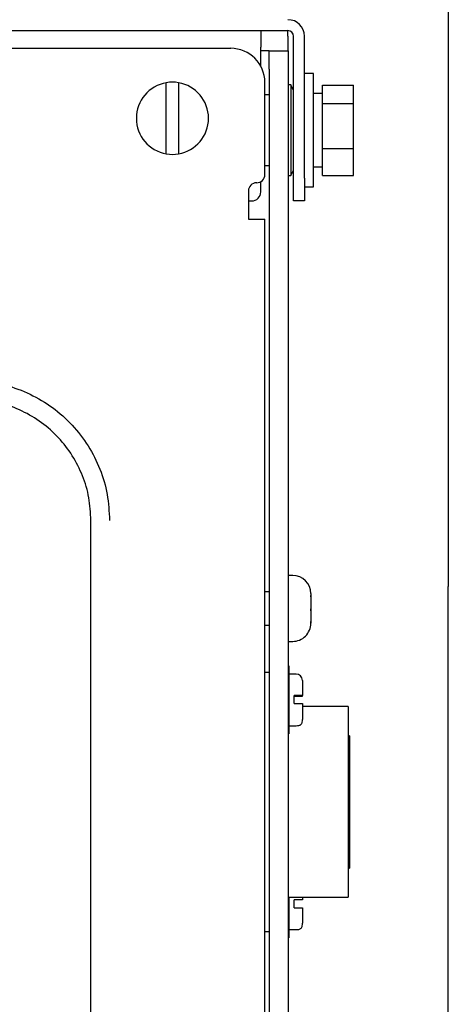
# Model space of a CAD drawing. Units: inches. Extents: x 0.2 to 16.8, y -11.3 to 10.7.
# Drawn here: x 13.2 to 13.3, y -7.2 to -7 of the extents above; entities that cross this region are included whole.
import ezdxf

# ---------------------------------------------------------------- set-up
doc = ezdxf.new("R2010")
doc.units = ezdxf.units.IN
doc.header["$MEASUREMENT"] = 0

msp = doc.modelspace()

# ---------------------------------------------------------------- linework, layer by layer
at = {"color": 7, "linetype": 'Continuous', "lineweight": 25}
for p, q in [((13.2970250365, -7.015694056531122), (13.2970250365, -7.118637675431123)), ((12.8579073894, -7.028425551631122), (13.26658386, -7.028425551631122)), ((13.26658386, -7.028425551631122), (13.26658386, -7.031102022231123)), ((13.26658386, -7.028425551631122), (13.2709956247, -7.028425551631122)), ((13.2709956247, -7.029337316331122), (13.2709956247, -7.028425551631122)), ((13.2709956247, -7.029337316331122), (13.2709956247, -7.031734375131122)), ((13.2719073894, -7.052396139831122), (13.2719073894, -7.029337316331122)), ((13.2736720953, -7.052396139831122), (13.2736720953, -7.029337316331122)), ((12.8551867547, -7.031306433931122), (13.2617161664, -7.031306433931122)), ((13.26658386, -7.034212867931122), (13.26658386, -7.031102022231123)), ((13.2679485659, -7.031734375131122), (13.26658386, -7.031734375131122)), ((13.2679485659, -7.031734375131122), (13.2710250365, -7.031734375131122)), ((13.2679485659, -7.034675551631122), (13.2679485659, -7.031734375131122)), ((13.2710250365, -7.031734375131122), (13.2710250365, -7.034675551631122)), ((13.2679485659, -7.034675551631122), (13.2679485659, -7.352322610431123)), ((13.2710250365, -7.034675551631122), (13.2710250365, -7.352322610431123)), ((13.2751426836, -7.035410845731122), (13.2736720953, -7.035410845731122)), ((13.2751426836, -7.053793198631122), (13.2751426836, -7.035410845731122)), ((13.2512456247, -7.048421032931123), (13.2512456247, -7.036883011431121)), ((13.2532456247, -7.036883011431121), (13.2532456247, -7.048421032931123)), ((13.2672455782, -7.051791728131122), (13.2672455782, -7.036835845731122)), ((13.271466213, -7.037249081031123), (13.2710250365, -7.037249081031123)), ((13.2719073894, -7.038131433931123), (13.271466213, -7.037249081031123)), ((13.271466213, -7.037249081031123), (13.271466213, -7.051954963331123)), ((13.2766132718, -7.037258660031122), (13.2816132718, -7.037258660031122)), ((13.2766132718, -7.040238506231122), (13.2766132718, -7.037258660031122)), ((13.2816132718, -7.040238506231122), (13.2816132718, -7.037258660031122)), ((13.2679485659, -7.038866728131121), (13.2672455842, -7.038866728131121)), ((13.2766132718, -7.038661381531123), (13.2751426836, -7.038661381531123)), ((13.2766132718, -7.047581868431123), (13.2766132718, -7.040238506231122)), ((13.2766132718, -7.040238506231122), (13.2816132718, -7.040238506231122)), ((13.2816132718, -7.047581868431123), (13.2816132718, -7.040238506231122)), ((13.2766132718, -7.047581868431123), (13.2816132718, -7.047581868431123)), ((13.2766132718, -7.051945384431122), (13.2766132718, -7.047581868431123)), ((13.2816132718, -7.051945384431122), (13.2816132718, -7.047581868431123)), ((13.2672455842, -7.050337316331123), (13.2679485659, -7.050337316331123)), ((13.271466213, -7.051954963331123), (13.2719073894, -7.051072610431123)), ((13.2751426836, -7.050542662831123), (13.2766132718, -7.050542662831123)), ((13.2710250365, -7.051954963331123), (13.271466213, -7.051954963331123)), ((13.2719073894, -7.056072610431122), (13.2719073894, -7.052396139831122)), ((13.2736720953, -7.052396139831122), (13.2736720953, -7.056072610431122)), ((13.2766132718, -7.051945384431122), (13.2816132718, -7.051945384431122)), ((13.2659220488, -7.053115257531121), (13.2658985194, -7.053115257531121)), ((13.26658386, -7.054602022231122), (13.26658386, -7.052937914831122)), ((13.2736720953, -7.053793198631122), (13.2751426836, -7.053793198631122)), ((13.26457499, -7.054438786931121), (13.26457499, -7.058997610431123)), ((13.264574996, -7.056072610431122), (13.2651132718, -7.056072610431122)), ((13.2736720953, -7.056072610431122), (13.2719073894, -7.056072610431122)), ((13.26457499, -7.058997610431123), (13.2672455874, -7.058997610431123)), ((13.2672455874, -7.320762316331122), (13.2672455874, -7.058997610431123)), ((13.2672455874, -7.058997610431123), (13.2672456351, -7.058997610431123)), ((13.2672456541, -7.064527022231121), (13.2672456351, -7.058997610431123)), ((13.2672456541, -7.315232904531121), (13.2672456541, -7.064527022231121)), ((13.2390219072, -7.272381959731123), (13.2390219072, -7.107896609931122)), ((13.2717603306, -7.116822610431123), (13.2710250365, -7.116822610431123)), ((13.2679485659, -7.119469669231122), (13.2672456541, -7.119469669231122)), ((13.2747015071, -7.119763786931123), (13.2747015071, -7.120113173131123)), ((13.2970250365, -7.125965277831123), (13.2970250365, -7.118637675431123)), ((13.2747015071, -7.120113173131123), (13.2746970552, -7.120072860031121)), ((13.2746970552, -7.120072860031121), (13.2747015071, -7.120305903531121)), ((13.2747015071, -7.120300465631122), (13.2747015071, -7.120113173131123)), ((13.2747015071, -7.120305903531121), (13.2747015071, -7.120300465631122)), ((13.2747015071, -7.120305903531121), (13.2747015071, -7.122227137931122)), ((13.2747015071, -7.122227137931122), (13.2746970552, -7.122409237431122)), ((13.2746970552, -7.122409237431122), (13.2747015071, -7.122560109531121)), ((13.2747015071, -7.122560109531121), (13.2747015071, -7.122227137931122)), ((13.2747015071, -7.122560109531121), (13.2747015071, -7.124289516431122)), ((13.2747015071, -7.124289516431122), (13.2746970552, -7.124511929031121)), ((13.2746970552, -7.124511929031121), (13.2747015071, -7.124429757631122)), ((13.2747015071, -7.124429757631122), (13.2747015071, -7.124289516431122)), ((13.2747015071, -7.124429757631122), (13.2747015071, -7.124587316331122)), ((13.2672456541, -7.124881433931121), (13.2679485659, -7.124881433931121)), ((13.2970250365, -7.153443786931123), (13.2970250365, -7.125965277831123)), ((13.2710250365, -7.127528492831122), (13.2717603306, -7.127528492831122)), ((13.2672456541, -7.132499649131122), (13.2679485659, -7.132499649131122)), ((13.2711429894, -7.131499649131121), (13.2710250365, -7.131499649131121)), ((13.2711429894, -7.131499649131121), (13.2711429894, -7.142529060931122)), ((13.27231946, -7.132823178531122), (13.2711429894, -7.132823178531122)), ((13.2733488717, -7.133852590331123), (13.2733488717, -7.136303378931122)), ((13.27231946, -7.136286687331121), (13.2720253423, -7.136286687331121)), ((13.2720253423, -7.137610048431122), (13.2720253423, -7.136286687331121)), ((13.2720253423, -7.136418661631121), (13.27231946, -7.136418661631121)), ((13.2733488717, -7.136401970031122), (13.2733488717, -7.136303378931122)), ((13.2720253423, -7.137610048431122), (13.27231946, -7.137610048431122)), ((13.2807701953, -7.138073178531122), (13.2733488717, -7.138073178531122)), ((13.2807701953, -7.138073178531122), (13.2807701953, -7.153558472731123)), ((13.2711429894, -7.141205531531123), (13.2723310394, -7.141205531531123)), ((13.2710250365, -7.142529060931122), (13.2711429894, -7.142529060931122)), ((13.2809760776, -7.142823178531123), (13.2807701953, -7.142823178531123)), ((13.2809760776, -7.142823178531123), (13.2809760776, -7.153558472731123)), ((13.2807701953, -7.153558472731123), (13.2807701953, -7.169043766831122)), ((13.2809760776, -7.153558472731123), (13.2809760776, -7.164293766831121)), ((13.2970250365, -7.212267316331121), (13.2970250365, -7.153443786931123)), ((13.2807701953, -7.164293766831121), (13.2809760776, -7.164293766831121)), ((13.2710250365, -7.169043766831122), (13.2807701953, -7.169043766831122)), ((13.2711429894, -7.169043766831122), (13.2711429894, -7.175617296231123)), ((13.2733488717, -7.169043766831122), (13.2733488717, -7.169440825631123)), ((13.2720253423, -7.170764355031122), (13.2720253423, -7.169440825631123)), ((13.27231946, -7.169440825631123), (13.2720253423, -7.169440825631123)), ((13.2720253423, -7.170764355031122), (13.27231946, -7.170764355031122)), ((13.2672456541, -7.174617296231122), (13.2679485659, -7.174617296231122)), ((13.2710250365, -7.175617296231123), (13.2711429894, -7.175617296231123)), ((13.2711429894, -7.174293766831123), (13.2723310394, -7.174293766831123))]:
    msp.add_line(p, q, dxfattribs=at)
for centre, radius, start, end in [((13.2709956247, -7.029337316331122), 0.0026764705882361, 9.126444e-10, 90), ((13.2709956247, -7.029337316331122), 0.0009117647058821, 2.679053e-09, 90), ((13.2617161664, -7.036835845731122), 0.0055294118025402, 0.0067053040876417, 90), ((13.2617161725, -7.036835845731122), 0.0055294118025384, 0.0067053039772041, 90), ((13.2522456247, -7.042652022231123), 0.0058550393067221, 80.16606835749619, 99.83393164250381), ((13.2522456247, -7.042652022231123), 0.0058550393067215, 99.83393164250381, 260.1660683574932), ((13.2522456247, -7.042652022231123), 0.0058550393067192, 279.8339316424725, 80.1660683575275), ((13.2522456247, -7.042652022231123), 0.0058550393067186, 260.1660683574902, 279.8339316424755), ((13.2659220488, -7.051791728131122), 0.0013235294208199, 270, 0.0067053040950089), ((13.2659220548, -7.051791728131122), 0.0013235294208199, 270, 0.0067053040950089), ((13.2658985194, -7.054438786931121), 0.0013235294208199, 90, 179.9932946965202), ((13.2658985254, -7.054438786931121), 0.0013235294208199, 90, 179.993294695905), ((13.2651132718, -7.054602022231122), 0.0014705882352946, 270, 0), ((13.2717603306, -7.119763786931123), 0.0029411764705891, 3.114399e-10, 90), ((13.2717603306, -7.124587316331122), 0.0029411764705882, 270, 2.076266e-10), ((13.27231946, -7.133852590331123), 0.0010294117647067, 0, 90)]:
    msp.add_arc(centre, radius, start, end, dxfattribs=at)
for points, knots in [([(13.22097725882049, -7.085279144249397), (13.22237805631191, -7.085454064861348), (13.22518913042227, -7.085805089764402), (13.22918556598821, -7.087318677125039), (13.23285615475684, -7.089501819329231), (13.23605709445819, -7.092346015536202), (13.23866379388689, -7.095740269884565), (13.24058510966052, -7.099548967638486), (13.24180345209499, -7.103648544410022), (13.24196040452543, -7.106481744690398), (13.24203878448018, -7.107896607201048)], [0, 0, 0, 0, 0.1243576349577672, 0.2495567918972809, 0.3742039676120437, 0.4999955291103769, 0.6254761467702599, 0.7499977480856841, 0.8751522028774039, 0.9999999999999999, 0.9999999999999999, 0.9999999999999999, 0.9999999999999999]), ([(13.23902190722964, -7.107896609959215), (13.23895454411215, -7.106660020040189), (13.23882048510704, -7.10419908859209), (13.23775036359702, -7.100637347577933), (13.2360902640492, -7.09734110621041), (13.23382782768994, -7.094409885893), (13.23106700995342, -7.091952000380174), (13.22789004275103, -7.090062337111756), (13.22442234977413, -7.088749152471517), (13.22198160612163, -7.088441852944563), (13.22076259866677, -7.088288374960981)], [0, 0, 0, 0, 0.1258300572511095, 0.2504137711630395, 0.3756844552537094, 0.5001849597140983, 0.6254521359278494, 0.7500363923431491, 0.8751579253862193, 1, 1, 1, 1]), ([(13.2733488717364, -7.136303378885891), (13.27333729006479, -7.136301474139951), (13.27331412035395, -7.136297663600838), (13.27313188405069, -7.136292603083503), (13.27286460174231, -7.136288843321069), (13.27257642755392, -7.136286942568547), (13.27239013716158, -7.136286757515044), (13.27231945997169, -7.136286687307119)], [0, 0, 0, 0, 0.2196752703918227, 0.4394713186981314, 0.6562459220655651, 0.8695822584561205, 1, 1, 1, 1]), ([(13.27231945997171, -7.136418661617753), (13.2723901371616, -7.136418591409829), (13.27257642755394, -7.136418406356326), (13.27286460174233, -7.136416505603804), (13.27313188405072, -7.136412745841374), (13.27331412035397, -7.136407685324035), (13.27333729006481, -7.136403874784924), (13.27334887173642, -7.136401970038984)], [0, 0, 0, 0, 0.1304177415432514, 0.3437540779331609, 0.5605286813023148, 0.780324729612623, 0.9999999999999999, 0.9999999999999999, 0.9999999999999999, 0.9999999999999999]), ([(13.27231945997043, -7.137610048679629), (13.27246438136131, -7.137610078050566), (13.27268573477151, -7.137610122911833), (13.27296167677359, -7.137611630558943), (13.27313619889103, -7.137613645429563), (13.27325633916333, -7.137616501646277), (13.27334470687161, -7.13762091552731), (13.27334722730118, -7.137624440324912), (13.2733488717364, -7.137626740052464)], [0, 0, 0, 0, 0.2501622630900417, 0.3820986653531704, 0.5005759297008079, 0.6180368644119111, 0.7507910394612044, 1, 1, 1, 1]), ([(13.2733488717364, -7.137626740289064), (13.2733488717364, -7.137971736642734), (13.2733488717364, -7.138661726811633), (13.2733488717364, -7.139482814068479), (13.2733488717364, -7.140052127304297), (13.27334887173641, -7.140134392616836), (13.27334887173641, -7.140175524764943)], [0, 0, 0, 0, 0.2500063233675758, 0.5000108072198023, 0.7500084920912877, 1, 1, 1, 1]), ([(13.2723194599717, -7.141205285077178), (13.27246640360998, -7.141203409151408), (13.27268533038126, -7.141200614267759), (13.27295832521414, -7.141107987550783), (13.27313138215116, -7.140987692726269), (13.27325163451464, -7.140814579071525), (13.27334421266512, -7.140541517974998), (13.27334700057012, -7.140322514170687), (13.27334887173641, -7.140175524751776)], [0, 0, 0, 0, 0.2558098256686605, 0.3811231289278921, 0.500056352001232, 0.6189807988197676, 0.7442702369882509, 1, 1, 1, 1]), ([(13.2733488717365, -7.169440825634275), (13.27333729006489, -7.169440825634275), (13.27331412035405, -7.169440825634275), (13.27313188405079, -7.169440825634275), (13.2728646017424, -7.169440825634275), (13.27257642755401, -7.169440825634275), (13.27239013716167, -7.169440825634275), (13.27231945997179, -7.169440825634275)], [0, 0, 0, 0, 0.2196752703918323, 0.4394713186981281, 0.6562459220655584, 0.8695822584561016, 1, 1, 1, 1]), ([(13.27231945997053, -7.170764355046042), (13.27246438136141, -7.170764355046042), (13.27268573477161, -7.17076435504604), (13.27296167677369, -7.170764355046042), (13.27313619889112, -7.17076435504604), (13.27325633916343, -7.170764355046042), (13.2733447068717, -7.17076435504604), (13.27334722730127, -7.170764355046042), (13.2733488717365, -7.170764355046042)], [0, 0, 0, 0, 0.2501622630900016, 0.3820986653531926, 0.5005759297008532, 0.6180368644119154, 0.7507910394611833, 1, 1, 1, 1]), ([(13.2733488717365, -7.170764355046127), (13.2733488717365, -7.17110764583595), (13.2733488717365, -7.171794224889704), (13.2733488717365, -7.172603612007431), (13.2733488717365, -7.173157905169218), (13.27334887173651, -7.173228743266654), (13.27334887173651, -7.173264161877797)], [0, 0, 0, 0, 0.2500063233675617, 0.5000108072198403, 0.7500084920913045, 1, 1, 1, 1]), ([(13.2723194599718, -7.174293510768204), (13.27246640359691, -7.174291641019056), (13.27268532943163, -7.174288855349434), (13.27295831972185, -7.174196287672021), (13.27313138700324, -7.174076042349404), (13.27325164152564, -7.173902985343449), (13.27334421579023, -7.173630010862474), (13.27334700178022, -7.173411096908548), (13.27334887173651, -7.173264161877721)], [0, 0, 0, 0, 0.2557914561577332, 0.3810941646173698, 0.5000118500185478, 0.6189271900934997, 0.7442239561862375, 1, 1, 1, 1])]:
    msp.add_open_spline(points, degree=3, knots=knots, dxfattribs=at)

doc.saveas('drawing.dxf')
